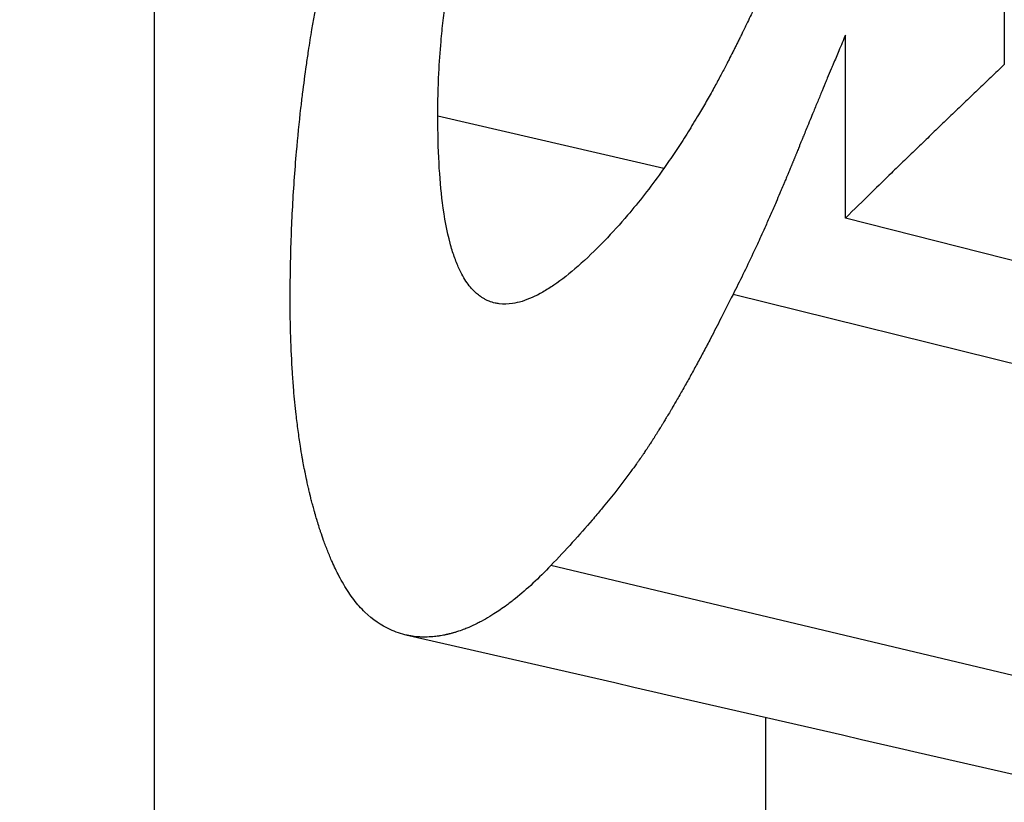
# Model space of a CAD drawing. Units: millimetres. Extents: x 25 to 170, y 31 to 112.
# Drawn here: x 133 to 133, y 56 to 57 of the extents above; entities that cross this region are included whole.
import ezdxf

# ---------------------------------------------------------------- set-up
doc = ezdxf.new("R2010")
doc.units = ezdxf.units.MM
doc.layers.add('Visible Edges(Frese)', color=7, linetype='Continuous', lineweight=50)
doc.layers.add('Visible Tangent Edges(Frese)', color=7, linetype='Continuous', lineweight=40)

msp = doc.modelspace()

# ---------------------------------------------------------------- linework, layer by layer
at = {"layer": 'Visible Edges(Frese)', "lineweight": 25}
for p, q in [((133.63558, 56.65424), (133.18997, 56.76763)), ((133.55333, 56.5991), (133.10549, 56.71028)), ((133.12985, 56.39213), (133.12985, 56.11511))]:
    msp.add_line(p, q, dxfattribs=at)
for points, knots in [([(133.30932, 57.77137), (133.30932, 57.61096), (133.30932, 57.45055), (133.30932, 57.29014), (133.30932, 57.1544), (133.30932, 57.01867), (133.30932, 56.88293)], [0, 0, 0, 0, 0.0555685, 0.0555685, 0.0555685, 0.1025881, 0.1025881, 0.1025881, 0.1025881]), ([(132.77279, 56.7067), (132.77279, 56.72167), (132.77305, 56.73656), (132.77356, 56.75137), (132.77406, 56.76619), (132.77483, 56.78092), (132.77585, 56.79557), (132.77636, 56.8029), (132.77693, 56.81021), (132.77757, 56.8175), (132.77852, 56.82843), (132.77962, 56.83932), (132.78086, 56.85016), (132.78128, 56.85378), (132.78171, 56.85739), (132.78215, 56.86099), (132.78305, 56.8682), (132.784, 56.87539), (132.78502, 56.88256), (132.78553, 56.88614), (132.78606, 56.88972), (132.7866, 56.8933), (132.78742, 56.89866), (132.78827, 56.90401), (132.78916, 56.90935), (132.78945, 56.91113), (132.78975, 56.91291), (132.79005, 56.91468), (132.79066, 56.91824), (132.79128, 56.92179), (132.79192, 56.92533), (132.79224, 56.92711), (132.79257, 56.92888), (132.7929, 56.93065), (132.79339, 56.9333), (132.79389, 56.93595), (132.7944, 56.9386), (132.79457, 56.93949), (132.79474, 56.94037), (132.79491, 56.94125), (132.79525, 56.94302), (132.7956, 56.94478), (132.79595, 56.94654), (132.79613, 56.94742), (132.79631, 56.9483), (132.79649, 56.94918), (132.79684, 56.95095), (132.7972, 56.95271), (132.79757, 56.95446), (132.79775, 56.95534), (132.79793, 56.95622), (132.79812, 56.9571), (132.79839, 56.95842), (132.79867, 56.95974), (132.79895, 56.96105), (132.79923, 56.96237), (132.79952, 56.96369), (132.7998, 56.965), (132.7999, 56.96544), (132.79999, 56.96588), (132.80009, 56.96632), (132.80028, 56.96719), (132.80047, 56.96807), (132.80066, 56.96894), (132.80076, 56.96938), (132.80086, 56.96982), (132.80096, 56.97026), (132.80115, 56.97113), (132.80135, 56.97201), (132.80154, 56.97289), (132.80164, 56.97332), (132.80174, 56.97376), (132.80184, 56.9742), (132.80214, 56.97551), (132.80244, 56.97682), (132.80274, 56.97814), (132.80294, 56.97901), (132.80314, 56.97989), (132.80335, 56.98076), (132.80376, 56.98251), (132.80417, 56.98426), (132.80459, 56.986), (132.8048, 56.98688), (132.80501, 56.98775), (132.80522, 56.98863), (132.80564, 56.99037), (132.80607, 56.99212), (132.8065, 56.99386), (132.80672, 56.99474), (132.80694, 56.99561), (132.80715, 56.99648), (132.80781, 56.9991), (132.80848, 57.00171), (132.80915, 57.00433), (132.8096, 57.00607), (132.81006, 57.00781), (132.81052, 57.00955), (132.81144, 57.01304), (132.81239, 57.01652), (132.81335, 57.01999), (132.81383, 57.02173), (132.81431, 57.02347), (132.8148, 57.02521), (132.81627, 57.03042), (132.81779, 57.03562), (132.81934, 57.04082), (132.82038, 57.04429), (132.82144, 57.04775), (132.82251, 57.05121), (132.82467, 57.05813), (132.8269, 57.06504), (132.82921, 57.07194), (132.83036, 57.07539), (132.83154, 57.07883), (132.83273, 57.08227), (132.8387, 57.09949), (132.84515, 57.11663), (132.85211, 57.1337), (132.86323, 57.16101), (132.87563, 57.18814), (132.88933, 57.21506)], [0, 0, 0, 0, 0.166667, 0.166667, 0.166667, 0.333333, 0.333333, 0.333333, 0.416667, 0.416667, 0.416667, 0.541667, 0.541667, 0.541667, 0.583333, 0.583333, 0.583333, 0.666667, 0.666667, 0.666667, 0.708333, 0.708333, 0.708333, 0.770833, 0.770833, 0.770833, 0.791667, 0.791667, 0.791667, 0.833333, 0.833333, 0.833333, 0.854167, 0.854167, 0.854167, 0.885417, 0.885417, 0.885417, 0.895833, 0.895833, 0.895833, 0.916667, 0.916667, 0.916667, 0.927083, 0.927083, 0.927083, 0.947917, 0.947917, 0.947917, 0.958333, 0.958333, 0.958333, 0.973958, 0.973958, 0.973958, 0.989583, 0.989583, 0.989583, 0.994792, 0.994792, 0.994792, 1.005208, 1.005208, 1.005208, 1.010417, 1.010417, 1.010417, 1.020833, 1.020833, 1.020833, 1.026042, 1.026042, 1.026042, 1.041667, 1.041667, 1.041667, 1.052083, 1.052083, 1.052083, 1.072917, 1.072917, 1.072917, 1.083333, 1.083333, 1.083333, 1.104167, 1.104167, 1.104167, 1.114583, 1.114583, 1.114583, 1.145833, 1.145833, 1.145833, 1.166667, 1.166667, 1.166667, 1.208333, 1.208333, 1.208333, 1.229167, 1.229167, 1.229167, 1.291667, 1.291667, 1.291667, 1.333333, 1.333333, 1.333333, 1.416667, 1.416667, 1.416667, 1.458333, 1.458333, 1.458333, 1.666667, 1.666667, 1.666667, 2, 2, 2, 2]), ([(132.88373, 56.8441), (132.88373, 56.85502), (132.88399, 56.86582), (132.88452, 56.87651), (132.88491, 56.88453), (132.88545, 56.89248), (132.88614, 56.90037), (132.88637, 56.903), (132.88662, 56.90563), (132.88688, 56.90824), (132.8874, 56.91347), (132.888, 56.91868), (132.88865, 56.92385), (132.88898, 56.92644), (132.88933, 56.92902), (132.88969, 56.93159), (132.89041, 56.93674), (132.8912, 56.94186), (132.89205, 56.94695), (132.89248, 56.94949), (132.89292, 56.95203), (132.89339, 56.95456), (132.89408, 56.95836), (132.8948, 56.96214), (132.89557, 56.9659), (132.89582, 56.96716), (132.89608, 56.96841), (132.89635, 56.96966), (132.89687, 56.97216), (132.89742, 56.97466), (132.89798, 56.97715), (132.89826, 56.97839), (132.89854, 56.97963), (132.89883, 56.98087), (132.8994, 56.98335), (132.9, 56.98583), (132.90061, 56.98829), (132.90091, 56.98953), (132.90122, 56.99076), (132.90153, 56.99199), (132.90216, 56.99445), (132.9028, 56.9969), (132.90346, 56.99935), (132.90379, 57.00057), (132.90413, 57.00179), (132.90446, 57.00301), (132.90497, 57.00484), (132.90549, 57.00666), (132.90601, 57.00848), (132.90619, 57.00909), (132.90636, 57.0097), (132.90654, 57.0103), (132.9069, 57.01151), (132.90726, 57.01272), (132.90762, 57.01393), (132.9078, 57.01454), (132.90798, 57.01514), (132.90817, 57.01574), (132.90844, 57.01665), (132.90872, 57.01755), (132.909, 57.01846), (132.90909, 57.01876), (132.90919, 57.01906), (132.90928, 57.01936), (132.90956, 57.02026), (132.90985, 57.02116), (132.91013, 57.02206), (132.91042, 57.02296), (132.91071, 57.02386), (132.911, 57.02476), (132.91129, 57.02566), (132.91158, 57.02655), (132.91188, 57.02745), (132.91218, 57.02835), (132.91247, 57.02924), (132.91277, 57.03014), (132.91337, 57.03192), (132.91398, 57.03371), (132.91458, 57.03549), (132.91489, 57.03638), (132.91519, 57.03727), (132.9155, 57.03816), (132.91642, 57.04082), (132.91735, 57.04347), (132.9183, 57.04612), (132.91851, 57.04671), (132.91872, 57.0473), (132.91893, 57.04788), (132.91998, 57.05082), (132.92105, 57.05374), (132.92213, 57.05665), (132.92343, 57.06015), (132.92475, 57.06362), (132.92609, 57.06708), (132.92743, 57.07055), (132.92879, 57.07399), (132.93017, 57.07742), (132.93109, 57.0797), (132.93202, 57.08198), (132.93296, 57.08425), (132.93483, 57.08879), (132.93675, 57.0933), (132.9387, 57.09779), (132.93967, 57.10003), (132.94066, 57.10226), (132.94165, 57.10449), (132.94364, 57.10894), (132.94566, 57.11336), (132.94773, 57.11776), (132.94876, 57.11995), (132.9498, 57.12214), (132.95085, 57.12433), (132.954, 57.13087), (132.95723, 57.13735), (132.96054, 57.14376), (132.96386, 57.15018), (132.96726, 57.15652), (132.97075, 57.1628), (132.97539, 57.17117), (132.98019, 57.17943), (132.98514, 57.18756)], [-2, -2, -2, -2, -1.833333, -1.833333, -1.833333, -1.708333, -1.708333, -1.708333, -1.666667, -1.666667, -1.666667, -1.583333, -1.583333, -1.583333, -1.541667, -1.541667, -1.541667, -1.458333, -1.458333, -1.458333, -1.416667, -1.416667, -1.416667, -1.354167, -1.354167, -1.354167, -1.333333, -1.333333, -1.333333, -1.291667, -1.291667, -1.291667, -1.270833, -1.270833, -1.270833, -1.229167, -1.229167, -1.229167, -1.208333, -1.208333, -1.208333, -1.166667, -1.166667, -1.166667, -1.145833, -1.145833, -1.145833, -1.114583, -1.114583, -1.114583, -1.104167, -1.104167, -1.104167, -1.083333, -1.083333, -1.083333, -1.072917, -1.072917, -1.072917, -1.057292, -1.057292, -1.057292, -1.052083, -1.052083, -1.052083, -1.036458, -1.036458, -1.036458, -1.020833, -1.020833, -1.020833, -1.005208, -1.005208, -1.005208, -0.989583, -0.989583, -0.989583, -0.958333, -0.958333, -0.958333, -0.942708, -0.942708, -0.942708, -0.895833, -0.895833, -0.895833, -0.885417, -0.885417, -0.885417, -0.833333, -0.833333, -0.833333, -0.770833, -0.770833, -0.770833, -0.708333, -0.708333, -0.708333, -0.666667, -0.666667, -0.666667, -0.583333, -0.583333, -0.583333, -0.541667, -0.541667, -0.541667, -0.458333, -0.458333, -0.458333, -0.416667, -0.416667, -0.416667, -0.291667, -0.291667, -0.291667, -0.166667, -0.166667, -0.166667, 0, 0, 0, 0]), ([(133.18997, 57.08764), (133.18561, 57.07603), (133.1812, 57.06455), (133.17674, 57.05323), (133.17228, 57.0419), (133.16777, 57.03072), (133.16321, 57.01969), (133.16093, 57.01417), (133.15864, 57.00869), (133.15634, 57.00324), (133.15288, 56.99507), (133.1494, 56.98699), (133.14589, 56.97898), (133.14472, 56.97631), (133.14355, 56.97365), (133.14238, 56.971), (133.14003, 56.9657), (133.13766, 56.96043), (133.13529, 56.9552), (133.1341, 56.95259), (133.13291, 56.94998), (133.13172, 56.94739), (133.12993, 56.94349), (133.12813, 56.93962), (133.12633, 56.93576), (133.12573, 56.93448), (133.12513, 56.9332), (133.12452, 56.93192), (133.12332, 56.92936), (133.12211, 56.9268), (133.1209, 56.92426), (133.1203, 56.92299), (133.11969, 56.92172), (133.11908, 56.92046), (133.11817, 56.91856), (133.11726, 56.91666), (133.11635, 56.91477), (133.11604, 56.91414), (133.11574, 56.91351), (133.11543, 56.91288), (133.11482, 56.91162), (133.11421, 56.91037), (133.1136, 56.90912), (133.1133, 56.90849), (133.11299, 56.90786), (133.11269, 56.90724), (133.11223, 56.9063), (133.11177, 56.90536), (133.11131, 56.90443), (133.11115, 56.90411), (133.111, 56.9038), (133.11085, 56.90349), (133.11039, 56.90256), (133.10993, 56.90162), (133.10947, 56.90069), (133.10901, 56.89976), (133.10854, 56.89883), (133.10808, 56.8979), (133.10762, 56.89697), (133.10716, 56.89604), (133.1067, 56.89511), (133.10623, 56.89418), (133.10577, 56.89326), (133.10531, 56.89234), (133.10438, 56.89049), (133.10345, 56.88866), (133.10252, 56.88683), (133.10205, 56.88592), (133.10158, 56.88501), (133.10112, 56.88411), (133.09971, 56.88139), (133.0983, 56.8787), (133.09689, 56.87603), (133.09657, 56.87544), (133.09626, 56.87484), (133.09594, 56.87425), (133.09436, 56.8713), (133.09278, 56.86838), (133.09119, 56.86549), (133.08928, 56.86203), (133.08735, 56.8586), (133.08542, 56.85522), (133.08349, 56.85185), (133.08154, 56.84851), (133.07959, 56.84522), (133.07828, 56.84303), (133.07698, 56.84086), (133.07566, 56.8387), (133.07304, 56.8344), (133.07039, 56.83017), (133.06772, 56.82602), (133.06639, 56.82395), (133.06505, 56.82189), (133.06371, 56.81986), (133.06103, 56.81579), (133.05832, 56.8118), (133.0556, 56.80789), (133.05424, 56.80594), (133.05287, 56.804), (133.0515, 56.80209), (133.04738, 56.79634), (133.04322, 56.79077), (133.03902, 56.78538), (133.03482, 56.77999), (133.03058, 56.77478), (133.02629, 56.76974), (133.02058, 56.76303), (133.01479, 56.75663), (133.00893, 56.75055)], [-2, -2, -2, -2, -1.833333, -1.833333, -1.833333, -1.666667, -1.666667, -1.666667, -1.583333, -1.583333, -1.583333, -1.458333, -1.458333, -1.458333, -1.416667, -1.416667, -1.416667, -1.333333, -1.333333, -1.333333, -1.291667, -1.291667, -1.291667, -1.229167, -1.229167, -1.229167, -1.208333, -1.208333, -1.208333, -1.166667, -1.166667, -1.166667, -1.145833, -1.145833, -1.145833, -1.114583, -1.114583, -1.114583, -1.104167, -1.104167, -1.104167, -1.083333, -1.083333, -1.083333, -1.072917, -1.072917, -1.072917, -1.057292, -1.057292, -1.057292, -1.052083, -1.052083, -1.052083, -1.036458, -1.036458, -1.036458, -1.020833, -1.020833, -1.020833, -1.005208, -1.005208, -1.005208, -0.989583, -0.989583, -0.989583, -0.958333, -0.958333, -0.958333, -0.942708, -0.942708, -0.942708, -0.895833, -0.895833, -0.895833, -0.885417, -0.885417, -0.885417, -0.833333, -0.833333, -0.833333, -0.770833, -0.770833, -0.770833, -0.708333, -0.708333, -0.708333, -0.666667, -0.666667, -0.666667, -0.583333, -0.583333, -0.583333, -0.541667, -0.541667, -0.541667, -0.458333, -0.458333, -0.458333, -0.416667, -0.416667, -0.416667, -0.291667, -0.291667, -0.291667, -0.166667, -0.166667, -0.166667, 0, 0, 0, 0]), ([(132.67057, 57.07008), (132.67057, 57.01063), (132.67057, 56.95117), (132.67057, 56.89172), (132.67057, 56.86794), (132.67057, 56.84415), (132.67057, 56.82037), (132.67057, 56.77281), (132.67057, 56.72524), (132.67057, 56.67768), (132.67057, 56.6539), (132.67057, 56.63011), (132.67057, 56.60633), (132.67057, 56.55877), (132.67057, 56.5112), (132.67057, 56.46364), (132.67057, 56.3804), (132.67057, 56.29716), (132.67057, 56.21393)], [0, 0, 0, 0, 0.02059594, 0.02059594, 0.02059594, 0.02883432, 0.02883432, 0.02883432, 0.04531108, 0.04531108, 0.04531108, 0.05354945, 0.05354945, 0.05354945, 0.07002621, 0.07002621, 0.07002621, 0.09886053, 0.09886053, 0.09886053, 0.09886053]), ([(133.18997, 56.90518), (133.18838, 56.90143), (133.18669, 56.89745), (133.18492, 56.89324), (133.18359, 56.89008), (133.18221, 56.88678), (133.18078, 56.88336), (133.1803, 56.88222), (133.17982, 56.88107), (133.17933, 56.8799), (133.17835, 56.87756), (133.17736, 56.87516), (133.17633, 56.8727), (133.17582, 56.87147), (133.17531, 56.87023), (133.17479, 56.86897), (133.17374, 56.86646), (133.17268, 56.86389), (133.17159, 56.86126), (133.17105, 56.85994), (133.1705, 56.85861), (133.16994, 56.85727), (133.16883, 56.85458), (133.1677, 56.85183), (133.16655, 56.84903), (133.16597, 56.84763), (133.16539, 56.84621), (133.1648, 56.84478), (133.16392, 56.84263), (133.16302, 56.84045), (133.16211, 56.83824), (133.16181, 56.8375), (133.16151, 56.83676), (133.1612, 56.83601), (133.16059, 56.83452), (133.15998, 56.83302), (133.15936, 56.8315), (133.15905, 56.83074), (133.15873, 56.82998), (133.15842, 56.82921), (133.15795, 56.82806), (133.15748, 56.8269), (133.157, 56.82573), (133.15684, 56.82535), (133.15668, 56.82496), (133.15652, 56.82457), (133.1562, 56.82378), (133.15588, 56.823), (133.15556, 56.82221), (133.1554, 56.82182), (133.15524, 56.82142), (133.15508, 56.82102), (133.15484, 56.82043), (133.15459, 56.81983), (133.15435, 56.81924), (133.15411, 56.81864), (133.15386, 56.81804), (133.15362, 56.81744), (133.15353, 56.81723), (133.15345, 56.81703), (133.15337, 56.81683), (133.15321, 56.81643), (133.15304, 56.81603), (133.15288, 56.81562), (133.1528, 56.81542), (133.15271, 56.81522), (133.15263, 56.81501), (133.15247, 56.81461), (133.1523, 56.8142), (133.15214, 56.8138), (133.15205, 56.81359), (133.15197, 56.81339), (133.15189, 56.81319), (133.15172, 56.81278), (133.15155, 56.81237), (133.15139, 56.81196), (133.1513, 56.81176), (133.15122, 56.81155), (133.15114, 56.81135), (133.15097, 56.81094), (133.15081, 56.81053), (133.15064, 56.81013), (133.15056, 56.80992), (133.15047, 56.80972), (133.15039, 56.80952), (133.15023, 56.80911), (133.15006, 56.8087), (133.14989, 56.8083), (133.14981, 56.8081), (133.14973, 56.8079), (133.14965, 56.80769), (133.14948, 56.80729), (133.14931, 56.80688), (133.14915, 56.80648), (133.14907, 56.80628), (133.14898, 56.80608), (133.1489, 56.80588), (133.14865, 56.80527), (133.1484, 56.80467), (133.14815, 56.80407), (133.14799, 56.80367), (133.14782, 56.80327), (133.14766, 56.80287), (133.14733, 56.80207), (133.147, 56.80127), (133.14667, 56.80047), (133.1465, 56.80008), (133.14634, 56.79968), (133.14617, 56.79928), (133.14568, 56.79809), (133.14518, 56.79691), (133.14469, 56.79573), (133.14436, 56.79494), (133.14403, 56.79416), (133.1437, 56.79338), (133.14305, 56.79181), (133.14239, 56.79026), (133.14174, 56.78871), (133.14141, 56.78794), (133.14108, 56.78717), (133.14075, 56.7864), (133.13977, 56.78409), (133.1388, 56.78181), (133.13782, 56.77954), (133.13717, 56.77803), (133.13652, 56.77653), (133.13587, 56.77504), (133.13457, 56.77205), (133.13328, 56.76911), (133.13199, 56.76619), (133.13134, 56.76474), (133.1307, 56.76329), (133.13006, 56.76185), (133.12813, 56.75753), (133.12621, 56.7533), (133.1243, 56.74914), (133.12302, 56.74637), (133.12175, 56.74364), (133.12049, 56.74094), (133.11796, 56.73554), (133.11544, 56.73029), (133.11294, 56.72518), (133.11044, 56.72007), (133.10796, 56.7151), (133.10549, 56.71028)], [0, 0, 0, 0, 0.166667, 0.166667, 0.166667, 0.291667, 0.291667, 0.291667, 0.333333, 0.333333, 0.333333, 0.416667, 0.416667, 0.416667, 0.458333, 0.458333, 0.458333, 0.541667, 0.541667, 0.541667, 0.583333, 0.583333, 0.583333, 0.666667, 0.666667, 0.666667, 0.708333, 0.708333, 0.708333, 0.770833, 0.770833, 0.770833, 0.791667, 0.791667, 0.791667, 0.833333, 0.833333, 0.833333, 0.854167, 0.854167, 0.854167, 0.885417, 0.885417, 0.885417, 0.895833, 0.895833, 0.895833, 0.916667, 0.916667, 0.916667, 0.927083, 0.927083, 0.927083, 0.942708, 0.942708, 0.942708, 0.958333, 0.958333, 0.958333, 0.963542, 0.963542, 0.963542, 0.973958, 0.973958, 0.973958, 0.979167, 0.979167, 0.979167, 0.989583, 0.989583, 0.989583, 0.994792, 0.994792, 0.994792, 1.005208, 1.005208, 1.005208, 1.010417, 1.010417, 1.010417, 1.020833, 1.020833, 1.020833, 1.026042, 1.026042, 1.026042, 1.036458, 1.036458, 1.036458, 1.041667, 1.041667, 1.041667, 1.052083, 1.052083, 1.052083, 1.057292, 1.057292, 1.057292, 1.072917, 1.072917, 1.072917, 1.083333, 1.083333, 1.083333, 1.104167, 1.104167, 1.104167, 1.114583, 1.114583, 1.114583, 1.145833, 1.145833, 1.145833, 1.166667, 1.166667, 1.166667, 1.208333, 1.208333, 1.208333, 1.229167, 1.229167, 1.229167, 1.291667, 1.291667, 1.291667, 1.333333, 1.333333, 1.333333, 1.416667, 1.416667, 1.416667, 1.458333, 1.458333, 1.458333, 1.583333, 1.583333, 1.583333, 1.666667, 1.666667, 1.666667, 1.833333, 1.833333, 1.833333, 2, 2, 2, 2]), ([(133.18997, 56.76763), (133.18997, 56.77145), (133.18997, 56.77528), (133.18997, 56.7791), (133.18997, 56.78292), (133.18997, 56.78674), (133.18997, 56.79056), (133.18997, 56.79629), (133.18997, 56.80202), (133.18997, 56.80775), (133.18997, 56.80966), (133.18997, 56.81157), (133.18997, 56.81348), (133.18997, 56.8173), (133.18997, 56.82112), (133.18997, 56.82494), (133.18997, 56.82686), (133.18997, 56.82877), (133.18997, 56.83068), (133.18997, 56.8345), (133.18997, 56.83832), (133.18997, 56.84214), (133.18997, 56.84405), (133.18997, 56.84596), (133.18997, 56.84787), (133.18997, 56.85169), (133.18997, 56.85551), (133.18997, 56.85933), (133.18997, 56.86124), (133.18997, 56.86315), (133.18997, 56.86506), (133.18997, 56.87079), (133.18997, 56.87652), (133.18997, 56.88226), (133.18997, 56.8899), (133.18997, 56.89754), (133.18997, 56.90518)], [0, 0, 0, 0, 0.00132354, 0.00132354, 0.00132354, 0.00264709, 0.00264709, 0.00264709, 0.0046324, 0.0046324, 0.0046324, 0.00529417, 0.00529417, 0.00529417, 0.00661771, 0.00661771, 0.00661771, 0.00727948, 0.00727948, 0.00727948, 0.00860303, 0.00860303, 0.00860303, 0.0092648, 0.0092648, 0.0092648, 0.01058834, 0.01058834, 0.01058834, 0.01125011, 0.01125011, 0.01125011, 0.01323543, 0.01323543, 0.01323543, 0.01588251, 0.01588251, 0.01588251, 0.01588251]), ([(133.30932, 56.88293), (133.30596, 56.87974), (133.3026, 56.87655), (133.29925, 56.87336), (133.2959, 56.87016), (133.29255, 56.86697), (133.28921, 56.86377), (133.28754, 56.86218), (133.28586, 56.86058), (133.28419, 56.85898), (133.28085, 56.85578), (133.27752, 56.85259), (133.27418, 56.84939), (133.27252, 56.84779), (133.27085, 56.84619), (133.26919, 56.84459), (133.26586, 56.84139), (133.26253, 56.83819), (133.25921, 56.83499), (133.25755, 56.83339), (133.25588, 56.83179), (133.25423, 56.83019), (133.25091, 56.82699), (133.24759, 56.82378), (133.24428, 56.82058), (133.24262, 56.81898), (133.24097, 56.81738), (133.23932, 56.81577), (133.23601, 56.81257), (133.2327, 56.80936), (133.2294, 56.80616), (133.22775, 56.80455), (133.2261, 56.80295), (133.22445, 56.80135), (133.21951, 56.79654), (133.21457, 56.79172), (133.20964, 56.78691), (133.20307, 56.78049), (133.19651, 56.77406), (133.18997, 56.76763)], [0, 0, 0, 0, 0.00210686, 0.00210686, 0.00210686, 0.00421373, 0.00421373, 0.00421373, 0.00526716, 0.00526716, 0.00526716, 0.00737402, 0.00737402, 0.00737402, 0.00842745, 0.00842745, 0.00842745, 0.01053432, 0.01053432, 0.01053432, 0.01158775, 0.01158775, 0.01158775, 0.01369461, 0.01369461, 0.01369461, 0.01474805, 0.01474805, 0.01474805, 0.01685491, 0.01685491, 0.01685491, 0.01790834, 0.01790834, 0.01790834, 0.02106864, 0.02106864, 0.02106864, 0.02528236, 0.02528236, 0.02528236, 0.02528236]), ([(133.00893, 56.75055), (133.00202, 56.74339), (132.9954, 56.73703), (132.98907, 56.73149), (132.98275, 56.72594), (132.97671, 56.72119), (132.97095, 56.71726), (132.96808, 56.7153), (132.96527, 56.71353), (132.96254, 56.71197), (132.95706, 56.70884), (132.95188, 56.70653), (132.94697, 56.70502), (132.94451, 56.70427), (132.94213, 56.70372), (132.93981, 56.70337), (132.93634, 56.70285), (132.93303, 56.70279), (132.92987, 56.70318), (132.92881, 56.70331), (132.92778, 56.70349), (132.92676, 56.70372), (132.92523, 56.70406), (132.92374, 56.70452), (132.92229, 56.7051), (132.9218, 56.70529), (132.92132, 56.7055), (132.92085, 56.70571), (132.92014, 56.70604), (132.91943, 56.70639), (132.91874, 56.70678), (132.91805, 56.70716), (132.91736, 56.70757), (132.91669, 56.70801), (132.91635, 56.70823), (132.91602, 56.70845), (132.91568, 56.70869), (132.91469, 56.70939), (132.91371, 56.71016), (132.91276, 56.71099), (132.91255, 56.71118), (132.91234, 56.71136), (132.91213, 56.71156), (132.9115, 56.71213), (132.91089, 56.71273), (132.91028, 56.71337), (132.90988, 56.71379), (132.90948, 56.71422), (132.90909, 56.71467), (132.9079, 56.71601), (132.90676, 56.71747), (132.90566, 56.71905), (132.90456, 56.72062), (132.9035, 56.72231), (132.90249, 56.72412), (132.90147, 56.72593), (132.9005, 56.72785), (132.89956, 56.72989), (132.89894, 56.73125), (132.89834, 56.73266), (132.89775, 56.73413), (132.89658, 56.73705), (132.89548, 56.74019), (132.89446, 56.74353), (132.89395, 56.7452), (132.89345, 56.74692), (132.89298, 56.7487), (132.8906, 56.75756), (132.88869, 56.76773), (132.88723, 56.77918), (132.88606, 56.78835), (132.88519, 56.79834), (132.8846, 56.80916), (132.88402, 56.81998), (132.88373, 56.83163), (132.88373, 56.8441)], [-2, -2, -2, -2, -1.833333, -1.833333, -1.833333, -1.666667, -1.666667, -1.666667, -1.583333, -1.583333, -1.583333, -1.416667, -1.416667, -1.416667, -1.333333, -1.333333, -1.333333, -1.208333, -1.208333, -1.208333, -1.166667, -1.166667, -1.166667, -1.104167, -1.104167, -1.104167, -1.083333, -1.083333, -1.083333, -1.052083, -1.052083, -1.052083, -1.020833, -1.020833, -1.020833, -1.005208, -1.005208, -1.005208, -0.958333, -0.958333, -0.958333, -0.947917, -0.947917, -0.947917, -0.916667, -0.916667, -0.916667, -0.895833, -0.895833, -0.895833, -0.833333, -0.833333, -0.833333, -0.770833, -0.770833, -0.770833, -0.708333, -0.708333, -0.708333, -0.666667, -0.666667, -0.666667, -0.583333, -0.583333, -0.583333, -0.541667, -0.541667, -0.541667, -0.333333, -0.333333, -0.333333, -0.166667, -0.166667, -0.166667, 0, 0, 0, 0]), ([(133.10549, 56.71028), (133.10212, 56.70345), (133.09877, 56.69678), (133.09544, 56.69026), (133.09294, 56.68537), (133.09046, 56.68056), (133.08798, 56.67584), (133.08716, 56.67427), (133.08634, 56.67271), (133.08551, 56.67115), (133.08387, 56.66804), (133.08223, 56.66497), (133.0806, 56.66194), (133.07978, 56.66043), (133.07897, 56.65892), (133.07815, 56.65742), (133.07652, 56.65443), (133.0749, 56.65148), (133.07328, 56.64856), (133.07247, 56.6471), (133.07167, 56.64565), (133.07086, 56.64421), (133.06925, 56.64133), (133.06764, 56.63849), (133.06604, 56.63569), (133.06524, 56.63429), (133.06444, 56.6329), (133.06364, 56.63152), (133.06244, 56.62944), (133.06125, 56.62739), (133.06005, 56.62536), (133.05966, 56.62468), (133.05926, 56.62401), (133.05886, 56.62334), (133.05807, 56.62199), (133.05728, 56.62066), (133.05649, 56.61934), (133.05609, 56.61867), (133.0557, 56.61801), (133.0553, 56.61736), (133.05471, 56.61637), (133.05412, 56.61539), (133.05353, 56.61441), (133.05333, 56.61409), (133.05313, 56.61376), (133.05294, 56.61344), (133.05254, 56.61279), (133.05215, 56.61215), (133.05176, 56.6115), (133.05156, 56.61118), (133.05137, 56.61086), (133.05117, 56.61054), (133.05087, 56.61006), (133.05058, 56.60958), (133.05029, 56.6091), (133.04999, 56.60862), (133.0497, 56.60815), (133.04941, 56.60767), (133.04931, 56.60751), (133.04921, 56.60735), (133.04911, 56.6072), (133.04892, 56.60688), (133.04872, 56.60656), (133.04852, 56.60625), (133.04843, 56.60609), (133.04833, 56.60593), (133.04823, 56.60578), (133.04804, 56.60546), (133.04784, 56.60515), (133.04765, 56.60484), (133.04755, 56.60468), (133.04745, 56.60452), (133.04735, 56.60437), (133.04716, 56.60405), (133.04696, 56.60374), (133.04677, 56.60343), (133.04667, 56.60327), (133.04657, 56.60312), (133.04647, 56.60296), (133.04628, 56.60265), (133.04608, 56.60234), (133.04588, 56.60202), (133.04578, 56.60187), (133.04568, 56.60171), (133.04558, 56.60155), (133.04538, 56.60124), (133.04518, 56.60093), (133.04498, 56.60061), (133.04488, 56.60045), (133.04478, 56.6003), (133.04468, 56.60014), (133.04448, 56.59983), (133.04427, 56.59951), (133.04407, 56.5992), (133.04397, 56.59904), (133.04387, 56.59888), (133.04377, 56.59872), (133.04346, 56.59825), (133.04315, 56.59778), (133.04284, 56.5973), (133.04264, 56.59699), (133.04243, 56.59667), (133.04222, 56.59636), (133.0418, 56.59572), (133.04138, 56.59509), (133.04096, 56.59445), (133.04075, 56.59414), (133.04054, 56.59382), (133.04032, 56.5935), (133.03969, 56.59255), (133.03904, 56.59159), (133.03838, 56.59063), (133.03795, 56.58999), (133.03751, 56.58935), (133.03707, 56.58871), (133.03618, 56.58743), (133.03529, 56.58614), (133.03437, 56.58485), (133.03392, 56.5842), (133.03346, 56.58355), (133.033, 56.58291), (133.03161, 56.58096), (133.0302, 56.57901), (133.02876, 56.57704), (133.02779, 56.57573), (133.02682, 56.57442), (133.02583, 56.5731), (133.02385, 56.57047), (133.02183, 56.56781), (133.01975, 56.56514), (133.01871, 56.5638), (133.01765, 56.56246), (133.01659, 56.56112), (133.01339, 56.55708), (133.01008, 56.55301), (133.00666, 56.5489), (133.00438, 56.54615), (133.00204, 56.54339), (132.99966, 56.54062), (132.99489, 56.53506), (132.98992, 56.52943), (132.98475, 56.52373), (132.97958, 56.51803), (132.97421, 56.51226), (132.96865, 56.50642)], [0, 0, 0, 0, 0.166667, 0.166667, 0.166667, 0.291667, 0.291667, 0.291667, 0.333333, 0.333333, 0.333333, 0.416667, 0.416667, 0.416667, 0.458333, 0.458333, 0.458333, 0.541667, 0.541667, 0.541667, 0.583333, 0.583333, 0.583333, 0.666667, 0.666667, 0.666667, 0.708333, 0.708333, 0.708333, 0.770833, 0.770833, 0.770833, 0.791667, 0.791667, 0.791667, 0.833333, 0.833333, 0.833333, 0.854167, 0.854167, 0.854167, 0.885417, 0.885417, 0.885417, 0.895833, 0.895833, 0.895833, 0.916667, 0.916667, 0.916667, 0.927083, 0.927083, 0.927083, 0.942708, 0.942708, 0.942708, 0.958333, 0.958333, 0.958333, 0.963542, 0.963542, 0.963542, 0.973958, 0.973958, 0.973958, 0.979167, 0.979167, 0.979167, 0.989583, 0.989583, 0.989583, 0.994792, 0.994792, 0.994792, 1.005208, 1.005208, 1.005208, 1.010417, 1.010417, 1.010417, 1.020833, 1.020833, 1.020833, 1.026042, 1.026042, 1.026042, 1.036458, 1.036458, 1.036458, 1.041667, 1.041667, 1.041667, 1.052083, 1.052083, 1.052083, 1.057292, 1.057292, 1.057292, 1.072917, 1.072917, 1.072917, 1.083333, 1.083333, 1.083333, 1.104167, 1.104167, 1.104167, 1.114583, 1.114583, 1.114583, 1.145833, 1.145833, 1.145833, 1.166667, 1.166667, 1.166667, 1.208333, 1.208333, 1.208333, 1.229167, 1.229167, 1.229167, 1.291667, 1.291667, 1.291667, 1.333333, 1.333333, 1.333333, 1.416667, 1.416667, 1.416667, 1.458333, 1.458333, 1.458333, 1.583333, 1.583333, 1.583333, 1.666667, 1.666667, 1.666667, 1.833333, 1.833333, 1.833333, 2, 2, 2, 2]), ([(132.82886, 56.47136), (132.82603, 56.47418), (132.82329, 56.47732), (132.82065, 56.4808), (132.81801, 56.48429), (132.81546, 56.4881), (132.81301, 56.49225), (132.81178, 56.49433), (132.81058, 56.49649), (132.8094, 56.49873), (132.80763, 56.5021), (132.80592, 56.50565), (132.80425, 56.50939), (132.8037, 56.51064), (132.80315, 56.51191), (132.80261, 56.5132), (132.80152, 56.51578), (132.80046, 56.51844), (132.79943, 56.52119), (132.79891, 56.52256), (132.79839, 56.52395), (132.79789, 56.52537), (132.79713, 56.52749), (132.79638, 56.52966), (132.79564, 56.53188), (132.7954, 56.53262), (132.79515, 56.53336), (132.79491, 56.53411), (132.79443, 56.53561), (132.79395, 56.53713), (132.79348, 56.53867), (132.79324, 56.53944), (132.79301, 56.54022), (132.79277, 56.541), (132.79231, 56.54256), (132.79185, 56.54414), (132.79139, 56.54575), (132.79116, 56.54655), (132.79094, 56.54736), (132.79071, 56.54817), (132.79038, 56.54939), (132.79004, 56.55062), (132.78971, 56.55186), (132.7896, 56.55227), (132.78949, 56.55269), (132.78938, 56.55311), (132.78922, 56.55373), (132.78906, 56.55436), (132.78889, 56.55499), (132.78873, 56.55562), (132.78857, 56.55626), (132.78841, 56.55689), (132.78836, 56.5571), (132.7883, 56.55732), (132.78825, 56.55753), (132.78814, 56.55796), (132.78804, 56.55838), (132.78793, 56.55881), (132.78788, 56.55903), (132.78782, 56.55924), (132.78777, 56.55945), (132.78767, 56.55988), (132.78756, 56.56031), (132.78746, 56.56074), (132.7874, 56.56096), (132.78735, 56.56118), (132.7873, 56.56139), (132.78715, 56.56204), (132.78699, 56.56269), (132.78684, 56.56334), (132.78674, 56.56378), (132.78664, 56.56421), (132.78653, 56.56465), (132.78623, 56.56596), (132.78593, 56.56727), (132.78564, 56.5686), (132.78545, 56.56948), (132.78525, 56.57037), (132.78506, 56.57126), (132.78468, 56.57304), (132.78431, 56.57484), (132.78395, 56.57665), (132.78376, 56.57756), (132.78359, 56.57847), (132.78341, 56.57938), (132.78305, 56.58121), (132.78271, 56.58305), (132.78237, 56.58491), (132.7822, 56.58583), (132.78204, 56.58677), (132.78187, 56.5877), (132.78138, 56.59051), (132.78091, 56.59335), (132.78046, 56.59622), (132.78016, 56.59814), (132.77987, 56.60007), (132.77958, 56.60201), (132.77902, 56.6059), (132.77849, 56.60985), (132.77799, 56.61386), (132.77774, 56.61586), (132.7775, 56.61788), (132.77727, 56.61991), (132.77658, 56.62601), (132.77597, 56.63224), (132.77544, 56.63861), (132.77509, 56.64285), (132.77477, 56.64716), (132.77449, 56.65152), (132.77392, 56.66024), (132.7735, 56.6692), (132.77322, 56.6784), (132.77293, 56.68759), (132.77279, 56.69703), (132.77279, 56.7067)], [0, 0, 0, 0, 0.166667, 0.166667, 0.166667, 0.333333, 0.333333, 0.333333, 0.416667, 0.416667, 0.416667, 0.541667, 0.541667, 0.541667, 0.583333, 0.583333, 0.583333, 0.666667, 0.666667, 0.666667, 0.708333, 0.708333, 0.708333, 0.770833, 0.770833, 0.770833, 0.791667, 0.791667, 0.791667, 0.833333, 0.833333, 0.833333, 0.854167, 0.854167, 0.854167, 0.895833, 0.895833, 0.895833, 0.916667, 0.916667, 0.916667, 0.947917, 0.947917, 0.947917, 0.958333, 0.958333, 0.958333, 0.973958, 0.973958, 0.973958, 0.989583, 0.989583, 0.989583, 0.994792, 0.994792, 0.994792, 1.005208, 1.005208, 1.005208, 1.010417, 1.010417, 1.010417, 1.020833, 1.020833, 1.020833, 1.026042, 1.026042, 1.026042, 1.041667, 1.041667, 1.041667, 1.052083, 1.052083, 1.052083, 1.083333, 1.083333, 1.083333, 1.104167, 1.104167, 1.104167, 1.145833, 1.145833, 1.145833, 1.166667, 1.166667, 1.166667, 1.208333, 1.208333, 1.208333, 1.229167, 1.229167, 1.229167, 1.291667, 1.291667, 1.291667, 1.333333, 1.333333, 1.333333, 1.416667, 1.416667, 1.416667, 1.458333, 1.458333, 1.458333, 1.583333, 1.583333, 1.583333, 1.666667, 1.666667, 1.666667, 1.833333, 1.833333, 1.833333, 2, 2, 2, 2]), ([(132.96865, 56.50642), (132.96412, 56.50166), (132.95963, 56.49721), (132.95518, 56.49309), (132.95074, 56.48896), (132.94634, 56.48515), (132.94199, 56.48165), (132.93981, 56.47991), (132.93764, 56.47824), (132.93548, 56.47665), (132.93225, 56.47426), (132.92904, 56.47206), (132.92585, 56.47003), (132.92479, 56.46935), (132.92373, 56.46869), (132.92268, 56.46806), (132.92056, 56.46678), (132.91846, 56.46559), (132.91637, 56.46447), (132.91532, 56.46392), (132.91428, 56.46338), (132.91324, 56.46286), (132.91116, 56.46182), (132.90909, 56.46087), (132.90703, 56.45999), (132.906, 56.45955), (132.90497, 56.45913), (132.90395, 56.45873), (132.90241, 56.45813), (132.90088, 56.45757), (132.89936, 56.45706), (132.89885, 56.45689), (132.89834, 56.45673), (132.89784, 56.45657), (132.89708, 56.45633), (132.89632, 56.4561), (132.89556, 56.45588), (132.89531, 56.45581), (132.89505, 56.45574), (132.8948, 56.45567), (132.89442, 56.45556), (132.89405, 56.45546), (132.89367, 56.45536), (132.89329, 56.45526), (132.89291, 56.45516), (132.89254, 56.45507), (132.89241, 56.45503), (132.89229, 56.455), (132.89216, 56.45497), (132.89191, 56.45491), (132.89166, 56.45485), (132.89141, 56.45479), (132.89128, 56.45476), (132.89116, 56.45473), (132.89103, 56.4547), (132.89078, 56.45465), (132.89053, 56.45459), (132.89028, 56.45453), (132.89016, 56.45451), (132.89004, 56.45448), (132.88991, 56.45445), (132.88954, 56.45437), (132.88916, 56.45429), (132.88879, 56.45422), (132.88854, 56.45417), (132.8883, 56.45412), (132.88805, 56.45407), (132.88731, 56.45392), (132.88657, 56.45379), (132.88583, 56.45367), (132.88534, 56.45359), (132.88485, 56.45351), (132.88436, 56.45344), (132.8829, 56.45322), (132.88145, 56.45305), (132.88001, 56.45292), (132.87905, 56.45284), (132.8781, 56.45277), (132.87715, 56.45273), (132.87525, 56.45264), (132.87337, 56.45262), (132.87152, 56.45269), (132.87059, 56.45272), (132.86967, 56.45277), (132.86875, 56.45285), (132.86692, 56.45299), (132.86511, 56.45321), (132.86332, 56.45351), (132.86243, 56.45366), (132.86154, 56.45383), (132.86065, 56.45402), (132.85623, 56.45497), (132.85195, 56.45641), (132.84779, 56.45834), (132.84115, 56.46142), (132.83484, 56.46577), (132.82886, 56.47136)], [0, 0, 0, 0, 0.166667, 0.166667, 0.166667, 0.333333, 0.333333, 0.333333, 0.416667, 0.416667, 0.416667, 0.541667, 0.541667, 0.541667, 0.583333, 0.583333, 0.583333, 0.666667, 0.666667, 0.666667, 0.708333, 0.708333, 0.708333, 0.791667, 0.791667, 0.791667, 0.833333, 0.833333, 0.833333, 0.895833, 0.895833, 0.895833, 0.916667, 0.916667, 0.916667, 0.947917, 0.947917, 0.947917, 0.958333, 0.958333, 0.958333, 0.973958, 0.973958, 0.973958, 0.989583, 0.989583, 0.989583, 0.994792, 0.994792, 0.994792, 1.005208, 1.005208, 1.005208, 1.010417, 1.010417, 1.010417, 1.020833, 1.020833, 1.020833, 1.026042, 1.026042, 1.026042, 1.041667, 1.041667, 1.041667, 1.052083, 1.052083, 1.052083, 1.083333, 1.083333, 1.083333, 1.104167, 1.104167, 1.104167, 1.166667, 1.166667, 1.166667, 1.208333, 1.208333, 1.208333, 1.291667, 1.291667, 1.291667, 1.333333, 1.333333, 1.333333, 1.416667, 1.416667, 1.416667, 1.458333, 1.458333, 1.458333, 1.666667, 1.666667, 1.666667, 2, 2, 2, 2])]:
    msp.add_open_spline(points, degree=3, knots=knots, dxfattribs=at)
msp.add_open_spline([(133.31599, 56.34933), (133.16393, 56.3843), (133.01187, 56.41926), (132.85979, 56.45421)], degree=3, dxfattribs=at)
at = {"layer": 'Visible Tangent Edges(Frese)', "lineweight": 25}
for p, q in [((133.05342, 56.80479), (132.88373, 56.8441)), ((133.42008, 56.39894), (132.96865, 56.50642))]:
    msp.add_line(p, q, dxfattribs=at)
for centre, major_axis, start_param, end_param in [((150.12326, 50.69586), (18.5, 0), 0, 3.141593), ((150.12326, 49.05817), (-17.15114, 0), 5.042431, 6.976181)]:
    msp.add_ellipse(centre, major_axis=major_axis, ratio=0.5, start_param=start_param, end_param=end_param, dxfattribs=at)

doc.saveas('drawing.dxf')
